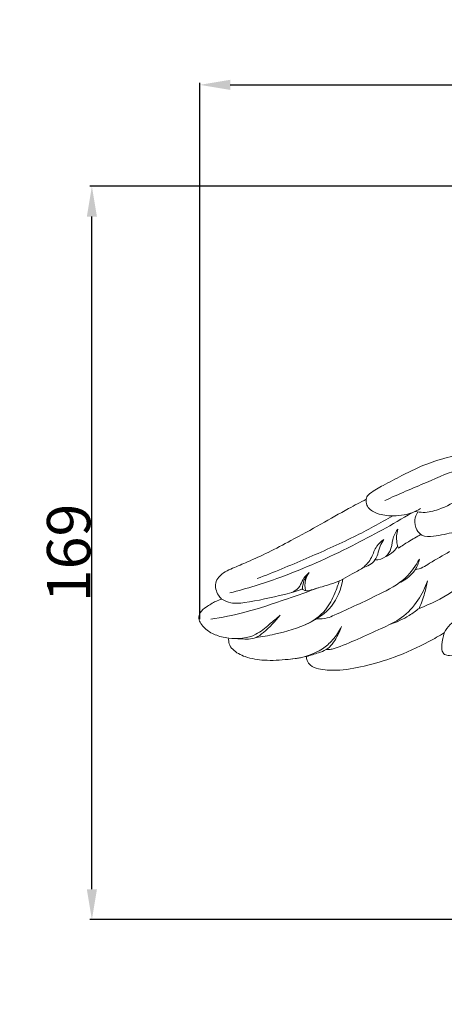
# Model space of a CAD drawing. Units: millimetres. Extents: x -5 to 735, y -4 to 1339.
# Drawn here: x 182 to 279, y 733 to 959 of the extents above; entities that cross this region are included whole.
import ezdxf

# ---------------------------------------------------------------- set-up
doc = ezdxf.new("R2010")
doc.units = ezdxf.units.MM
doc.layers.get('0').update_dxf_attribs({"lineweight": 5})
doc.styles.add('Arial', font='arial.ttf')
doc.dimstyles.new('Default', dxfattribs={"dimtxt": 10, "dimasz": 7, "dimexe": 0.5, "dimexo": 0.5, "dimgap": 0.25, "dimtad": 1, "dimtoh": 1, "dimdec": 0, "dimzin": 1, "dimdsep": 46, "dimtxsty": 'Arial', "dimcen": 0.5, "dimazin": 0, "dimtfac": 1, "dimtdec": 4, "dimtix": 1, "dimtmove": 1, "dimatfit": 3, "dimfxl": 1, "dimtolj": 1, "dimtzin": 1, "dimarcsym": 0})

# ---------------------------------------------------------------- blocks, each defined once
blk = doc.blocks.new('*D501')
at = {"color": 0, "lineweight": -2, "transparency": 16777216}
for p, q in [((223.13, 821.22), (223.13, 944.88)), ((230.13, 944.38), (456.13, 944.38)), ((463.13, 822.06), (463.13, 944.88))]:
    blk.add_line(p, q, dxfattribs=at)
at = {"color": 0, "transparency": 16777216}
for points in [[(230.13, 945.55), (230.13, 943.22), (223.13, 944.38)], [(456.13, 945.55), (456.13, 943.22), (463.13, 944.38)]]:
    blk.add_solid(points, dxfattribs=at)
at = {"layer": 'Defpoints', "color": 0, "transparency": 16777216}
for p in [(463.13, 944.38), (463.13, 821.56), (223.13, 820.72)]:
    blk.add_point(p, dxfattribs=at)
at = {"color": 0, "transparency": 16777216, "insert": (343.13, 949.74), "char_height": 10, "attachment_point": 5, "style": 'Arial'}
blk.add_mtext('\\A1;240', dxfattribs=at)
blk = doc.blocks.new('*D502')
at = {"color": 0, "lineweight": -2, "transparency": 16777216}
for p, q in [((352.73, 921.01), (197.75, 921.01)), ((198.25, 759.01), (198.25, 914.01)), ((353.14, 752.01), (197.75, 752.01))]:
    blk.add_line(p, q, dxfattribs=at)
at = {"color": 0, "transparency": 16777216}
for points in [[(197.08, 914.01), (199.41, 914.01), (198.25, 921.01)], [(197.08, 759.01), (199.41, 759.01), (198.25, 752.01)]]:
    blk.add_solid(points, dxfattribs=at)
at = {"layer": 'Defpoints', "color": 0, "transparency": 16777216}
for p in [(198.25, 921.01), (353.23, 921.01), (353.64, 752.01)]:
    blk.add_point(p, dxfattribs=at)
at = {"color": 0, "transparency": 16777216, "insert": (192.89, 836.51), "char_height": 10, "attachment_point": 5, "rotation": 90, "style": 'Arial'}
blk.add_mtext('\\A1;169', dxfattribs=at)
blk = doc.blocks.new('M-016_169_240')
for points, knots in [([(-81.32, 44.45), (-81.3, 44.64), (-81.17, 45.17), (-79.81, 46.35), (-77.07, 47.86), (-73.28, 49.81), (-68.97, 52.03), (-63.95, 53.81), (-58.08, 55.2), (-52.27, 55.77), (-48.57, 55.21), (-47.06, 54.85)], [0, 0, 0, 0, 0.684311, 1.923776, 6.254367, 12.124835, 17.313255, 23.796544, 31.317223, 39.162918, 44.770061, 44.770061, 44.770061, 44.770061]), ([(-77.01, 44.14), (-73.86, 45.65), (-67.88, 48.03), (-57.9, 52.72), (-47.11, 50.77), (-38.74, 45.42), (-36.66, 38.8), (-36.47, 35.22), (-36.61, 33.63)], [0, 0, 0, 0, 12.642464, 23.473778, 39.049111, 50.184559, 57.323488, 63.080099, 63.080099, 63.080099, 63.080099]), ([(-114.68, 21.46), (-114.95, 21.72), (-115.52, 22.41), (-116.04, 23.67), (-116.15, 25.22), (-115.28, 26.68), (-113.87, 27.81), (-111.56, 28.78), (-108.24, 30.21), (-103.71, 32.24), (-98.1, 35.23), (-91.91, 38.58), (-86.2, 41.91), (-82.68, 43.75), (-81.32, 44.45)], [0, 0, 0, 0, 1.357232, 3.203267, 4.841702, 6.744466, 9.05407, 11.292682, 15.79687, 22.148694, 29.239785, 38.798021, 47.637929, 53.162939, 53.162939, 53.162939, 53.162939]), ([(-81.32, 44.45), (-81.37, 44), (-81.31, 42.59), (-78.93, 40.98), (-75.28, 40.43), (-71.6, 40.85), (-69.45, 41.9), (-68.82, 42.28)], [0, 0, 0, 0, 1.610798, 4.778534, 9.173922, 15.10186, 17.764231, 17.764231, 17.764231, 17.764231]), ([(-70.01, 41.65), (-69.41, 41.51), (-67.6, 41.25), (-63.88, 42.22), (-61.04, 43.67), (-59.5, 44.88)], [0, 0, 0, 0, 2.236732, 6.538834, 13.626901, 13.626901, 13.626901, 13.626901]), ([(-112.74, 22.85), (-108.87, 23.87), (-99.22, 26.83), (-85.22, 33.17), (-75.27, 38.61), (-70.77, 41.34)], [0, 0, 0, 0, 14.507766, 36.462033, 55.518658, 55.518658, 55.518658, 55.518658]), ([(-69.46, 41.54), (-69.79, 40.99), (-70.31, 39.6), (-69.9, 37.55), (-68.35, 35.72), (-64.96, 35.93), (-61.79, 36.71), (-59.35, 37.26), (-58.52, 37.47)], [0, 0, 0, 0, 2.315883, 5.138284, 7.155332, 10.383625, 16.335359, 19.405957, 19.405957, 19.405957, 19.405957]), ([(-75.16, 40.62), (-78.12, 38.93), (-84.66, 35.41), (-95.18, 30.7), (-102.68, 27.61), (-106.49, 26.15)], [0, 0, 0, 0, 12.308158, 26.893899, 41.682369, 41.682369, 41.682369, 41.682369]), ([(-74.04, 37.57), (-74.43, 37.02), (-75.28, 35.63), (-75.37, 33.26), (-76.73, 30.94), (-78.44, 30.48), (-79.31, 30.46)], [0, 0, 0, 0, 2.429109, 5.75596, 8.370296, 11.535544, 11.535544, 11.535544, 11.535544]), ([(-73.92, 33.16), (-74.07, 33.57), (-74.46, 35.02), (-74.33, 36.57), (-74.04, 37.57)], [0, 0, 0, 0, 1.599683, 5.373283, 5.373283, 5.373283, 5.373283]), ([(-68.72, 36.33), (-69.69, 35.8), (-71.45, 34.78), (-73.16, 33.68), (-73.92, 33.16)], [0, 0, 0, 0, 4.017947, 7.352852, 7.352852, 7.352852, 7.352852]), ([(-77.26, 35.17), (-77.86, 34.75), (-79.21, 33.6), (-79.98, 30.88), (-81.93, 28.5), (-84.52, 27.37), (-87.4, 25.45), (-90.99, 24.47), (-93.72, 23.62), (-94.85, 23.33)], [0, 0, 0, 0, 2.683772, 6.155423, 9.92541, 13.349516, 16.273254, 22.416985, 26.637865, 26.637865, 26.637865, 26.637865]), ([(-77.26, 35.17), (-77.61, 34.7), (-78.28, 33.64), (-78.57, 31.92), (-79.48, 29.82), (-81.05, 28.92), (-82.14, 28.64)], [0, 0, 0, 0, 2.132068, 4.440935, 6.216233, 10.271766, 10.271766, 10.271766, 10.271766]), ([(-76.98, 31.17), (-76.26, 31.46), (-75.14, 32.17), (-74.34, 33.2), (-74.08, 33.64)], [0, 0, 0, 0, 2.799995, 4.658002, 4.658002, 4.658002, 4.658002]), ([(-70.02, 28.22), (-69.42, 28.34), (-68.24, 28.7), (-65.73, 30.35), (-63.64, 31.48), (-62.11, 32.38)], [0, 0, 0, 0, 2.20944, 4.390451, 10.820766, 10.820766, 10.820766, 10.820766]), ([(-92.74, 16.91), (-91.93, 16.85), (-90.5, 16.93), (-85.73, 19.02), (-79.66, 21.88), (-72.37, 25.56), (-69.9, 29.11), (-69.07, 30.67)], [0, 0, 0, 0, 2.96407, 5.008794, 18.788022, 27.523829, 33.929516, 33.929516, 33.929516, 33.929516]), ([(-69.07, 30.67), (-69.22, 29.79), (-69.71, 28.5), (-71.33, 26.59), (-72.68, 25.64), (-73.74, 25.17)], [0, 0, 0, 0, 3.227226, 4.794148, 9.016493, 9.016493, 9.016493, 9.016493]), ([(-94.51, 27.55), (-95.03, 27.09), (-95.97, 26.15), (-96.51, 24.32), (-98.05, 22.98), (-102.5, 21.97), (-107.25, 20.83), (-112.31, 20.3), (-114.03, 21.06), (-114.68, 21.46)], [0, 0, 0, 0, 2.522832, 4.637051, 6.723702, 9.519828, 20.948696, 24.742776, 27.514143, 27.514143, 27.514143, 27.514143]), ([(-96.05, 23.76), (-96.04, 24.14), (-95.85, 25.52), (-95.16, 26.8), (-94.51, 27.55)], [0, 0, 0, 0, 1.373625, 4.97937, 4.97937, 4.97937, 4.97937]), ([(-94.51, 27.55), (-94.87, 27.01), (-95.49, 25.68), (-95.5, 24.19), (-95.35, 23.41)], [0, 0, 0, 0, 2.337823, 5.187429, 5.187429, 5.187429, 5.187429]), ([(-106.74, 12.57), (-105.31, 12.75), (-101.11, 13.54), (-94.96, 15.31), (-88.74, 19.44), (-87.07, 23.79), (-86.7, 26.02)], [0, 0, 0, 0, 5.198384, 15.470529, 23.109072, 31.251257, 31.251257, 31.251257, 31.251257]), ([(-87.49, 25.74), (-87.79, 24.74), (-88.69, 22.41), (-90.65, 18.38), (-93.56, 16.36), (-95.31, 15.58)], [0, 0, 0, 0, 3.764586, 9.009791, 15.92043, 15.92043, 15.92043, 15.92043]), ([(-67.2, 25.65), (-67.73, 24.09), (-69.3, 20.92), (-72.93, 16.89), (-79.88, 13.76), (-85.02, 11.35), (-88.7, 10.04)], [0, 0, 0, 0, 5.956062, 12.637678, 19.090997, 33.257543, 33.257543, 33.257543, 33.257543]), ([(-57.7, 26.04), (-58.94, 24.96), (-62.49, 22.26), (-66.51, 20.26), (-69.13, 19.31)], [0, 0, 0, 0, 5.959524, 16.068894, 16.068894, 16.068894, 16.068894]), ([(-67.2, 25.65), (-67.37, 24.7), (-67.87, 22.54), (-68.63, 20.45), (-69.13, 19.31)], [0, 0, 0, 0, 3.48938, 7.990104, 7.990104, 7.990104, 7.990104]), ([(-117.17, 16.8), (-114.6, 17.2), (-108.59, 18.38), (-100.42, 21.2), (-94.73, 23.16), (-92.37, 24.04)], [0, 0, 0, 0, 9.446478, 22.124755, 31.243856, 31.243856, 31.243856, 31.243856]), ([(-96.05, 23.76), (-96.29, 23.68), (-97.13, 23.39), (-97.98, 23.11), (-98.59, 22.93)], [0, 0, 0, 0, 0.893543, 3.22799, 3.22799, 3.22799, 3.22799]), ([(-94.85, 23.33), (-95.06, 23.34), (-95.49, 23.42), (-95.88, 23.63), (-96.05, 23.76)], [0, 0, 0, 0, 0.772629, 1.569136, 1.569136, 1.569136, 1.569136]), ([(-113.02, 12.44), (-113.59, 12.5), (-115.13, 12.8), (-117.46, 13.71), (-119.27, 15.3), (-120.03, 16.99), (-119.65, 18.57), (-118.04, 19.78), (-116.36, 20.78), (-115.12, 21.3), (-114.68, 21.46)], [0, 0, 0, 0, 2.083455, 5.632028, 8.962541, 10.517363, 12.079157, 14.379781, 17.508832, 19.211385, 19.211385, 19.211385, 19.211385]), ([(-52.07, 21.82), (-53.01, 21.13), (-55.14, 19.69), (-58.6, 17.92), (-61.73, 16.14), (-62.95, 14.36), (-63.32, 13.68)], [0, 0, 0, 0, 4.215391, 9.276682, 14.145596, 16.925041, 16.925041, 16.925041, 16.925041]), ([(-75.7, 15.68), (-74.21, 16.17), (-71.9, 17.24), (-69.86, 18.71), (-69.13, 19.31)], [0, 0, 0, 0, 5.693557, 9.09316, 9.09316, 9.09316, 9.09316]), ([(-113.02, 12.44), (-112.1, 12.33), (-110.04, 12.32), (-107.04, 12.05), (-104.11, 14.51), (-102.28, 16.24), (-101.2, 17.73)], [0, 0, 0, 0, 3.364443, 7.60917, 10.126831, 16.770783, 16.770783, 16.770783, 16.770783]), ([(-101.2, 17.73), (-102, 17), (-103.83, 15.51), (-107.24, 12.49), (-110.94, 12.17), (-113.02, 12.44)], [0, 0, 0, 0, 3.920522, 8.574881, 16.195192, 16.195192, 16.195192, 16.195192]), ([(-87.02, 15.09), (-87.56, 13.98), (-88.84, 12.06), (-92.42, 8.99), (-95.89, 7.88), (-98.29, 7.68)], [0, 0, 0, 0, 4.466352, 8.189294, 16.928264, 16.928264, 16.928264, 16.928264]), ([(-63.32, 13.68), (-64.49, 12.97), (-68.23, 10.86), (-74.35, 8.07), (-81.54, 5.9), (-87.45, 4.9), (-91.66, 5.11), (-94.11, 5.92), (-95, 7.14), (-95.1, 7.91), (-95.09, 8.22)], [0, 0, 0, 0, 4.960207, 15.529144, 24.266106, 32.125112, 37.07822, 39.512602, 41.128298, 42.231716, 42.231716, 42.231716, 42.231716]), ([(-87.02, 15.09), (-87.28, 14.27), (-88.2, 12.36), (-89.87, 9.88), (-92.67, 8.99), (-94.17, 8.46), (-95.09, 8.22)], [0, 0, 0, 0, 3.109665, 7.735191, 10.056528, 13.529549, 13.529549, 13.529549, 13.529549]), ([(-56.52, 9.82), (-56.97, 9.7), (-58.09, 9.4), (-59.92, 8.72), (-61.7, 8.41), (-63.28, 8.5), (-63.97, 9.61), (-63.84, 11.39), (-63.64, 12.8), (-63.32, 13.68)], [0, 0, 0, 0, 1.677909, 4.23179, 6.991999, 8.361565, 9.503922, 11.257823, 14.643804, 14.643804, 14.643804, 14.643804]), ([(-95.09, 8.22), (-96.49, 7.92), (-99.72, 7.44), (-104.48, 7.17), (-108.89, 7.86), (-111.77, 9.3), (-113.02, 11.03), (-113.07, 12), (-113.02, 12.44)], [0, 0, 0, 0, 5.179687, 11.803047, 17.19266, 21.250098, 23.041941, 24.617425, 24.617425, 24.617425, 24.617425]), ([(-88.7, 10.04), (-89, 9.95), (-89.62, 9.81), (-90.25, 9.79), (-90.57, 9.81)], [0, 0, 0, 0, 1.131669, 2.278418, 2.278418, 2.278418, 2.278418])]:
    blk.add_open_spline(points, degree=3, knots=knots)

msp = doc.modelspace()

# ---------------------------------------------------------------- linework, layer by layer
msp.add_open_spline([(0, 0.8), (365, 0.8), (730, 0.8), (730, 660.8), (730, 1320.8), (365, 1320.8), (0, 1320.8), (0, 660.8), (0, 0.8)], degree=2, knots=[0, 0, 0, 1, 1, 2, 2, 3, 3, 4, 4, 4])

# ---------------------------------------------------------------- block references
msp.add_blockref('M-016_169_240', (342.82, 804.44))

# ---------------------------------------------------------------- dimensions: what is measured, and where the dimension line sits
dim = msp.add_linear_dim(base=(463.13, 944.38), p1=(223.13, 820.72), p2=(463.13, 821.56), dimstyle='Default')
dim.commit()
dim.dimension.update_dxf_attribs({"geometry": '*D501', "text_midpoint": (343.13, 949.74)})
dim = msp.add_linear_dim(base=(198.25, 921.01), p1=(353.64, 752.01), p2=(353.23, 921.01), angle=90, dimstyle='Default')
dim.commit()
dim.dimension.update_dxf_attribs({"geometry": '*D502', "text_midpoint": (192.89, 836.51)})

doc.saveas('drawing.dxf')
